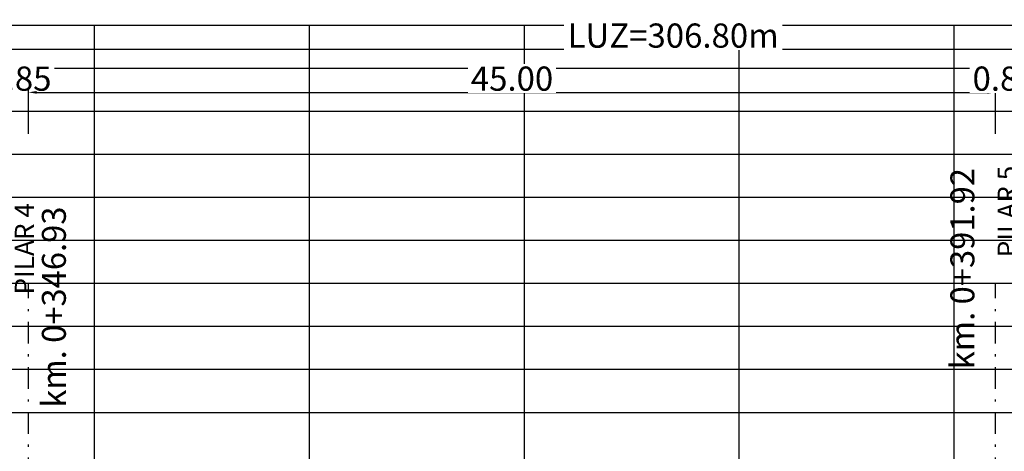
# Model space of a CAD drawing. Units: millimetres. Extents: x 288996 to 579880, y 8671481 to 17343475.
# Drawn here: x 289145 to 289191, y 8672105 to 8672125 of the extents above; entities that cross this region are included whole.
import ezdxf

# ---------------------------------------------------------------- set-up
doc = ezdxf.new("R2010")
doc.units = ezdxf.units.MM
doc.linetypes.add('DASHDOT', pattern=[1, 0.5, -0.25, 0, -0.25])
doc.linetypes.add('DASHED', pattern=[0.75, 0.5, -0.25])
for name, color, linetype in [('05_VIEW', 7, 'Continuous'), ('40GENE-006-SIMB', 2, 'Continuous'), ('A-Ejes', 1, 'DASHDOT'), ('C-ROAD-PROF', 1, 'DASHED'), ('G-ACOTADO', 40, 'Continuous')]:
    doc.layers.add(name, color=color, linetype=linetype)
doc.styles.add('ARIAL-1', font='arial.ttf', dxfattribs={"width": 1.5})
doc.styles.add('ROMANS', font='romans.shx')
doc.dimstyles.new('SNC-LAVALIN', dxfattribs={"dimscale": 0, "dimtxt": 1, "dimasz": 1, "dimexe": 1.5, "dimexo": 1, "dimgap": 1, "dimtad": 1, "dimzin": 1, "dimdsep": 46, "dimtxsty": 'ROMANS', "dimcen": 0.09, "dimclrd": 256, "dimclre": 256, "dimclrt": 7, "dimadec": 0, "dimazin": 0, "dimtfac": 1, "dimtix": 1, "dimtofl": 0, "dimtmove": 2, "dimatfit": 3, "dimfxl": 1, "dimtfill": 1, "dimtolj": 1, "dimarcsym": 0})

# ---------------------------------------------------------------- blocks, each defined once
blk = doc.blocks.new('GRILL.')
at = {"layer": '05_VIEW', "color": 8, "linetype": 'Continuous', "lineweight": -3}
for p, q in [((273937.054, 8665773.132), (274287.054, 8665773.132)), ((274087.054, 8665723.132), (274087.054, 8665773.132)), ((274097.054, 8665723.132), (274097.054, 8665773.132)), ((274107.054, 8665723.132), (274107.054, 8665773.132)), ((274117.054, 8665723.132), (274117.054, 8665773.132)), ((274127.054, 8665723.132), (274127.054, 8665773.132)), ((273937.054, 8665771.132), (274287.054, 8665771.132)), ((273937.054, 8665769.132), (274287.054, 8665769.132)), ((273937.054, 8665767.132), (274287.054, 8665767.132)), ((273937.054, 8665765.132), (274287.054, 8665765.132)), ((273937.054, 8665763.132), (274287.054, 8665763.132)), ((273937.054, 8665761.132), (274287.054, 8665761.132)), ((273937.054, 8665759.132), (274287.054, 8665759.132)), ((273937.054, 8665757.132), (274287.054, 8665757.132)), ((273937.054, 8665755.132), (274287.054, 8665755.132))]:
    blk.add_line(p, q, dxfattribs=at)
blk = doc.blocks.new('*D299')
at = {"layer": 'Defpoints', "color": 0, "transparency": 16777216}
for p in [(289145.014, 8672119.954), (289145.864, 8672119.954)]:
    blk.add_point(p, dxfattribs=at)
at = {"layer": 'G-ACOTADO', "lineweight": -2, "transparency": 16777216}
for p, q in [((289144.639, 8672121.954), (289144.264, 8672121.954)), ((289145.014, 8672120.029), (289145.014, 8672122.067)), ((289145.864, 8672120.029), (289145.864, 8672122.067)), ((289146.239, 8672121.954), (289146.614, 8672121.954))]:
    blk.add_line(p, q, dxfattribs=at)
at = {"layer": 'G-ACOTADO', "transparency": 16777216}
for points in [[(289144.639, 8672122.017), (289144.639, 8672121.892), (289145.014, 8672121.954)], [(289146.239, 8672122.017), (289146.239, 8672121.892), (289145.864, 8672121.954)]]:
    blk.add_solid(points, dxfattribs=at)
at = {"layer": 'G-ACOTADO', "color": 7, "transparency": 16777216, "insert": (289145.439, 8672122.592), "char_height": 1.125, "attachment_point": 5, "style": 'ROMANS', "bg_fill": 3, "box_fill_scale": 1.1, "bg_fill_color": 256, "bg_fill_true_color": 13158600, "bg_fill_transparency": 0}
blk.add_mtext('\\A1;0.85', dxfattribs=at)
at = {"layer": 'Defpoints', "color": 0, "transparency": 16777216}
blk.add_point((289145.864, 8672121.954), dxfattribs=at)
blk = doc.blocks.new('*D300')
at = {"layer": 'Defpoints', "color": 0, "transparency": 16777216}
for p in [(289190.864, 8672121.954), (289145.864, 8672119.954), (289190.864, 8672119.954)]:
    blk.add_point(p, dxfattribs=at)
at = {"layer": 'G-ACOTADO', "lineweight": -2, "transparency": 16777216}
for p, q in [((289145.864, 8672120.029), (289145.864, 8672122.067)), ((289146.239, 8672121.954), (289190.489, 8672121.954)), ((289190.864, 8672120.029), (289190.864, 8672122.067))]:
    blk.add_line(p, q, dxfattribs=at)
at = {"layer": 'G-ACOTADO', "transparency": 16777216}
for points in [[(289146.239, 8672122.017), (289146.239, 8672121.892), (289145.864, 8672121.954)], [(289190.489, 8672122.017), (289190.489, 8672121.892), (289190.864, 8672121.954)]]:
    blk.add_solid(points, dxfattribs=at)
at = {"layer": 'G-ACOTADO', "color": 7, "transparency": 16777216, "insert": (289168.364, 8672122.592), "char_height": 1.125, "attachment_point": 5, "style": 'ROMANS', "bg_fill": 3, "box_fill_scale": 1.1, "bg_fill_color": 256, "bg_fill_true_color": 13158600, "bg_fill_transparency": 0}
blk.add_mtext('\\A1;45.00', dxfattribs=at)
blk = doc.blocks.new('*D301')
at = {"layer": 'Defpoints', "color": 0, "transparency": 16777216}
for p in [(289190.864, 8672119.954), (289191.714, 8672119.954)]:
    blk.add_point(p, dxfattribs=at)
at = {"layer": 'G-ACOTADO', "lineweight": -2, "transparency": 16777216}
for p, q in [((289190.489, 8672121.954), (289190.114, 8672121.954)), ((289190.864, 8672120.029), (289190.864, 8672122.067)), ((289191.714, 8672120.029), (289191.714, 8672122.067)), ((289192.089, 8672121.954), (289192.464, 8672121.954))]:
    blk.add_line(p, q, dxfattribs=at)
at = {"layer": 'G-ACOTADO', "transparency": 16777216}
for points in [[(289190.489, 8672122.017), (289190.489, 8672121.892), (289190.864, 8672121.954)], [(289192.089, 8672122.017), (289192.089, 8672121.892), (289191.714, 8672121.954)]]:
    blk.add_solid(points, dxfattribs=at)
at = {"layer": 'G-ACOTADO', "color": 7, "transparency": 16777216, "insert": (289191.289, 8672122.592), "char_height": 1.125, "attachment_point": 5, "style": 'ROMANS', "bg_fill": 3, "box_fill_scale": 1.1, "bg_fill_color": 256, "bg_fill_true_color": 13158600, "bg_fill_transparency": 0}
blk.add_mtext('\\A1;0.85', dxfattribs=at)
at = {"layer": 'Defpoints', "color": 0, "transparency": 16777216}
blk.add_point((289191.714, 8672121.954), dxfattribs=at)
blk = doc.blocks.new('*D309')
at = {"layer": 'Defpoints', "color": 0, "transparency": 16777216}
for p in [(289329.264, 8672123.954), (289022.464, 8672119.954), (289329.264, 8672119.954)]:
    blk.add_point(p, dxfattribs=at)
at = {"layer": 'G-ACOTADO', "lineweight": -2, "transparency": 16777216}
for p, q in [((289022.464, 8672120.029), (289022.464, 8672124.067)), ((289022.839, 8672123.954), (289328.889, 8672123.954)), ((289329.264, 8672120.029), (289329.264, 8672124.067))]:
    blk.add_line(p, q, dxfattribs=at)
at = {"layer": 'G-ACOTADO', "transparency": 16777216}
for points in [[(289022.839, 8672124.017), (289022.839, 8672123.892), (289022.464, 8672123.954)], [(289328.889, 8672124.017), (289328.889, 8672123.892), (289329.264, 8672123.954)]]:
    blk.add_solid(points, dxfattribs=at)
at = {"layer": 'G-ACOTADO', "color": 7, "transparency": 16777216, "insert": (289175.864, 8672124.592), "char_height": 1.125, "attachment_point": 5, "style": 'ROMANS', "bg_fill": 3, "box_fill_scale": 1.1, "bg_fill_color": 256, "bg_fill_true_color": 13158600, "bg_fill_transparency": 0}
blk.add_mtext('\\A1;LUZ=306.80m', dxfattribs=at)

msp = doc.modelspace()

# ---------------------------------------------------------------- texts
at = {"layer": '40GENE-006-SIMB', "char_height": 1.25, "attachment_point": 5, "rotation": 90, "style": 'ARIAL-1', "bg_fill": 3, "box_fill_scale": 1, "bg_fill_color": 256, "bg_fill_transparency": 0}
for s, insert in [('{\\H0.71429x;\\C7;PILAR 5}', (289191.410594, 8672116.417492)), ('{\\H0.71429x;\\C7;PILAR 4}', (289145.670198, 8672114.684827))]:
    msp.add_mtext(s, dxfattribs=dict(at, insert=insert))
at = {"layer": '40GENE-006-SIMB', "color": 7, "char_height": 1.5625, "attachment_point": 5, "rotation": 90, "style": 'ROMANS', "bg_fill": 3, "box_fill_scale": 1, "bg_fill_color": 256, "bg_fill_transparency": 0}
for s, insert in [('{\\H0.71429x;\\C7;km. 0+391.92}', (289189.325088, 8672113.761386)), ('{\\H0.71429x;\\C7;km. 0+346.93}', (289147.042228, 8672111.971726))]:
    msp.add_mtext(s, dxfattribs=dict(at, insert=insert))

# ---------------------------------------------------------------- next in the draw order: linework, layer by layer
at = {"layer": 'A-Ejes', "linetype": 'DASHDOT', "ltscale": 2}
for p, q in [((289145.863707, 8672085.082134), (289145.863707, 8672113.082134)), ((289190.863706, 8672085.082134), (289190.863706, 8672113.082134))]:
    msp.add_line(p, q, dxfattribs=at)

# ---------------------------------------------------------------- next in the draw order: block references
at = {"layer": 'C-ROAD-PROF', "color": 6, "linetype": 'ByBlock'}
msp.add_blockref('GRILL.', (15061.884421, 6351.950274), dxfattribs=at)

# ---------------------------------------------------------------- next in the draw order: dimensions: what is measured, and where the dimension line sits
at = {"layer": 'G-ACOTADO'}
dim = msp.add_linear_dim(base=(289145.863707, 8672121.954212), p1=(289145.013707, 8672119.954212), p2=(289145.863707, 8672119.954212), dimstyle='SNC-LAVALIN', override={"dimscale": 0.075, "dimtxt": 15, "dimasz": 5, "dimlfac": -1}, dxfattribs=at)
dim.commit()
dim.dimension.update_dxf_attribs({"geometry": '*D299', "text_midpoint": (289145.438707, 8672122.591712)})

# ---------------------------------------------------------------- next in the draw order: dimensions: what is measured, and where the dimension line sits
dim = msp.add_linear_dim(base=(289190.863706, 8672121.954212), p1=(289145.863707, 8672119.954212), p2=(289190.863706, 8672119.954212), dimstyle='SNC-LAVALIN', override={"dimscale": 0.075, "dimtxt": 15, "dimasz": 5, "dimlfac": -1}, dxfattribs=at)
dim.commit()
dim.dimension.update_dxf_attribs({"geometry": '*D300', "text_midpoint": (289168.363706, 8672122.591712)})

# ---------------------------------------------------------------- next in the draw order: dimensions: what is measured, and where the dimension line sits
dim = msp.add_linear_dim(base=(289191.713707, 8672121.954212), p1=(289190.863706, 8672119.954212), p2=(289191.713707, 8672119.954212), dimstyle='SNC-LAVALIN', override={"dimscale": 0.075, "dimtxt": 15, "dimasz": 5, "dimlfac": -1}, dxfattribs=at)
dim.commit()
dim.dimension.update_dxf_attribs({"geometry": '*D301', "text_midpoint": (289191.288706, 8672122.591712)})

# ---------------------------------------------------------------- next in the draw order: dimensions: what is measured, and where the dimension line sits
dim = msp.add_linear_dim(base=(289329.263707, 8672123.954212), p1=(289022.463707, 8672119.954212), p2=(289329.263707, 8672119.954212), text='LUZ=<>m', dimstyle='SNC-LAVALIN', override={"dimscale": 0.075, "dimtxt": 15, "dimasz": 5, "dimlfac": -1}, dxfattribs=at)
dim.commit()
dim.dimension.update_dxf_attribs({"geometry": '*D309', "text_midpoint": (289175.863707, 8672124.591712)})

doc.saveas('drawing.dxf')
